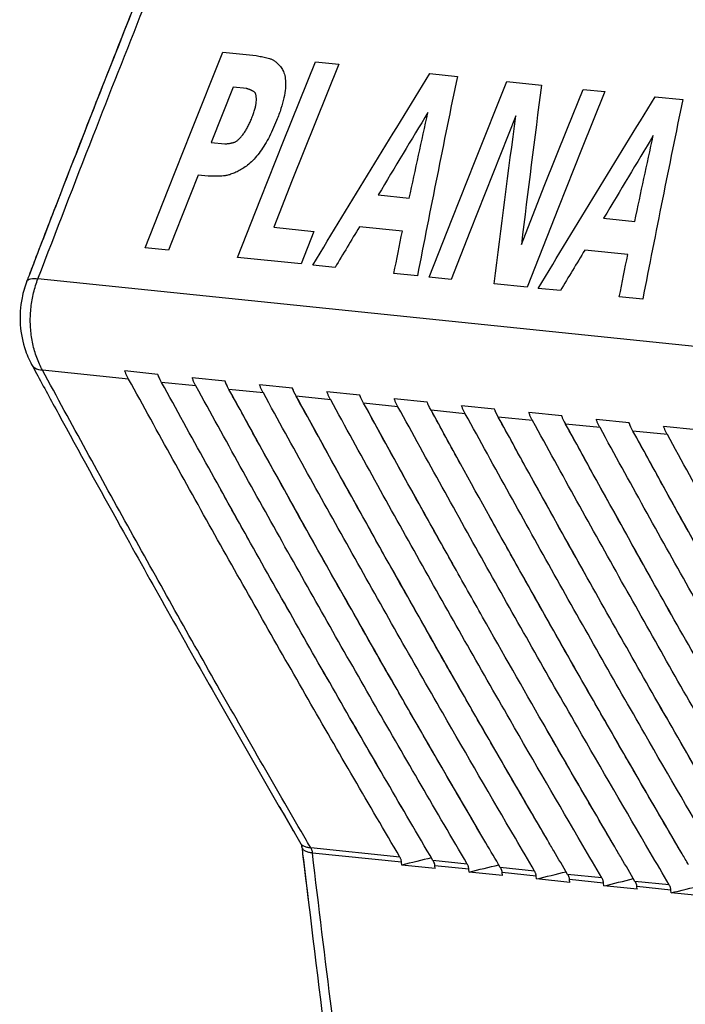
# Model space of a CAD drawing. Extents: x -52.8 to 35.9, y -37.9 to 15.8.
# Drawn here: x -52.8 to -41.9, y -24.4 to -8.3 of the extents above; entities that cross this region are included whole.
import ezdxf

# ---------------------------------------------------------------- set-up
doc = ezdxf.new("R2010")
doc.units = 0
doc.header["$LTSCALE"] = 16.335
doc.layers.get('0').update_dxf_attribs({"linetype": 'CONTINUOUS'})

msp = doc.modelspace()

# ---------------------------------------------------------------- linework, layer by layer
at = {"color": 9, "linetype": 'CONTINUOUS'}
for p, q in [((-49.497, -8.798), (-48.954, -8.854)), ((-47.984, -8.954), (-47.602, -8.994)), ((-46.111, -9.147), (-45.658, -9.194)), ((-44.846, -9.278), (-44.28, -9.336)), ((-49.33, -9.371), (-49.692, -10.277)), ((-49.108, -9.394), (-49.33, -9.371)), ((-43.599, -9.406), (-43.242, -9.443)), ((-42.42, -9.528), (-41.967, -9.575)), ((-49.692, -10.277), (-49.469, -10.3)), ((-49.741, -10.827), (-49.903, -10.81)), ((-46.954, -11.137), (-46.445, -11.19)), ((-43.263, -11.518), (-42.753, -11.57)), ((-48.666, -11.667), (-48.009, -11.735)), ((-48.009, -11.735), (-48.218, -12.267)), ((-46.559, -11.732), (-47.263, -11.659)), ((-50.389, -12.043), (-50.77, -12.004)), ((-42.868, -12.113), (-43.571, -12.04)), ((-48.218, -12.267), (-49.257, -12.16)), ((-47.662, -12.324), (-48.026, -12.287)), ((-46.313, -12.463), (-46.697, -12.424)), ((-12.769, -16.609), (-52.527, -12.511)), ((-45.762, -12.52), (-46.119, -12.483)), ((-44.515, -12.649), (-45.056, -12.593)), ((-43.971, -12.705), (-44.335, -12.667)), ((-42.622, -12.844), (-43.006, -12.804)), ((-51.042, -14.153), (-52.454, -14.008)), ((-49.939, -14.267), (-50.502, -14.209)), ((-48.836, -14.381), (-49.399, -14.323)), ((-47.733, -14.494), (-48.296, -14.436)), ((-46.631, -14.608), (-47.193, -14.55)), ((-45.528, -14.722), (-46.09, -14.664)), ((-44.425, -14.835), (-44.988, -14.777)), ((-43.322, -14.949), (-43.885, -14.891)), ((-42.219, -15.063), (-42.782, -15.005)), ((-46.599, -21.988), (-48.059, -21.838)), ((-46.571, -22.073), (-48.033, -21.922)), ((-45.496, -22.102), (-46.058, -22.044)), ((-45.469, -22.186), (-46.03, -22.129)), ((-44.393, -22.216), (-44.955, -22.158)), ((-44.366, -22.3), (-44.927, -22.242)), ((-43.291, -22.329), (-43.852, -22.271)), ((-43.263, -22.414), (-43.824, -22.356)), ((-42.188, -22.443), (-42.749, -22.385)), ((-42.16, -22.528), (-42.721, -22.47))]:
    msp.add_line(p, q, dxfattribs=at)
at = {"color": 7, "linetype": 'CONTINUOUS'}
for p, q in [((-52.71, -12.548), (-52.71, -12.548)), ((-50.566, -14.077), (-51.106, -14.021)), ((-49.463, -14.191), (-50.003, -14.135)), ((-48.36, -14.304), (-48.9, -14.249)), ((-47.257, -14.418), (-47.797, -14.362)), ((-46.154, -14.532), (-46.694, -14.476)), ((-45.052, -14.645), (-45.592, -14.59)), ((-43.949, -14.759), (-44.489, -14.704)), ((-42.846, -14.873), (-43.386, -14.817)), ((-41.743, -14.987), (-42.283, -14.931)), ((-48.221, -21.771), (-48.221, -21.771)), ((-48.208, -21.81), (-48.208, -21.81)), ((-46.566, -22.119), (-46.571, -22.073)), ((-46.024, -22.175), (-46.566, -22.119)), ((-46.024, -22.175), (-46.03, -22.129)), ((-45.463, -22.232), (-45.469, -22.186)), ((-44.921, -22.288), (-45.463, -22.232)), ((-44.921, -22.288), (-44.927, -22.242)), ((-44.361, -22.346), (-44.366, -22.3)), ((-43.818, -22.402), (-44.361, -22.346)), ((-43.818, -22.402), (-43.824, -22.356)), ((-43.258, -22.46), (-43.263, -22.414)), ((-42.716, -22.516), (-43.258, -22.46)), ((-42.716, -22.516), (-42.721, -22.47)), ((-42.155, -22.573), (-42.16, -22.528)), ((-41.613, -22.629), (-42.155, -22.573))]:
    msp.add_line(p, q, dxfattribs=at)
at = {"color": 9, "linetype": 'CONTINUOUS'}
for points in [[(-50.77, -12.004), (-50.395, -11.05), (-50.018, -10.098), (-49.497, -8.798)], [(-49.257, -12.16), (-48.882, -11.206), (-48.504, -10.254), (-47.984, -8.954)], [(-47.602, -8.994), (-47.983, -9.944), (-48.362, -10.896), (-48.666, -11.667)], [(-46.119, -12.483), (-45.744, -11.53), (-45.367, -10.577), (-44.846, -9.278)], [(-44.61, -11.947), (-44.234, -10.995), (-43.854, -10.043), (-43.599, -9.406)], [(-43.242, -9.443), (-43.623, -10.393), (-44.001, -11.345), (-44.515, -12.649)], [(-44.7, -9.838), (-45.079, -10.789), (-45.456, -11.742), (-45.762, -12.52)], [(-49.903, -10.81), (-50.279, -11.763), (-50.389, -12.043)]]:
    msp.add_lwpolyline(points, dxfattribs=at)
at = {"color": 7, "linetype": 'CONTINUOUS'}
for points, knots in [([(-42.984, 10.44), (-43.07, 10.245), (-43.286, 9.799), (-43.617, 9.073), (-43.995, 8.252), (-44.392, 7.381), (-44.805, 6.466), (-45.234, 5.509), (-45.678, 4.512), (-46.136, 3.473), (-46.608, 2.394), (-47.094, 1.271), (-47.595, 0.104), (-48.111, -1.111), (-48.643, -2.376), (-49.19, -3.693), (-49.752, -5.062), (-50.329, -6.484), (-50.921, -7.959), (-51.525, -9.489), (-52.112, -10.993), (-52.495, -11.988), (-52.674, -12.455)], [0, 0, 0, 0, 0.025681, 0.059748, 0.096216, 0.13479, 0.175214, 0.21738, 0.261285, 0.306927, 0.354304, 0.403451, 0.454487, 0.507544, 0.562727, 0.620066, 0.679578, 0.741282, 0.805195, 0.871337, 0.939724, 1, 1, 1, 1]), ([(-42.984, 10.44), (-43.065, 10.257), (-43.269, 9.835), (-43.583, 9.148), (-43.943, 8.367), (-44.319, 7.54), (-44.711, 6.674), (-45.117, 5.771), (-45.536, 4.833), (-45.967, 3.858), (-46.41, 2.847), (-46.866, 1.799), (-47.335, 0.712), (-47.817, -0.417), (-48.314, -1.592), (-48.825, -2.813), (-49.35, -4.081), (-49.889, -5.398), (-50.442, -6.763), (-51.007, -8.176), (-51.584, -9.638), (-52.104, -10.971), (-52.429, -11.817), (-52.56, -12.158)], [0, 0, 0, 0, 0.024416, 0.057237, 0.092364, 0.129464, 0.16824, 0.208559, 0.250423, 0.293836, 0.338802, 0.38533, 0.433511, 0.483487, 0.535401, 0.589322, 0.645258, 0.703213, 0.763192, 0.8252, 0.889242, 0.955322, 1, 1, 1, 1]), ([(-52.71, -12.548), (-52.744, -12.637), (-52.811, -12.872), (-52.836, -13.262), (-52.769, -13.598), (-52.698, -13.777), (-52.678, -13.82)], [0, 0, 0, 0, 0.219281, 0.557794, 0.890923, 1, 1, 1, 1]), ([(-51.042, -14.153), (-51.049, -14.139), (-51.065, -14.11), (-51.086, -14.066), (-51.099, -14.037), (-51.106, -14.021)], [0, 0, 0, 0, 0.330868, 0.664219, 1, 1, 1, 1]), ([(-46.599, -21.988), (-47.105, -21.128), (-48.109, -19.399), (-49.59, -16.787), (-50.561, -15.034), (-51.042, -14.153)], [0, 0, 0, 0, 0.332499, 0.665834, 1, 1, 1, 1]), ([(-50.502, -14.209), (-50.509, -14.195), (-50.524, -14.166), (-50.546, -14.122), (-50.559, -14.092), (-50.566, -14.077)], [0, 0, 0, 0, 0.330721, 0.664078, 1, 1, 1, 1]), ([(-50.538, -14.137), (-50.541, -14.132), (-50.545, -14.122), (-50.55, -14.112), (-50.552, -14.107)], [0, 0, 0, 0, 0.499364, 1, 1, 1, 1]), ([(-50.502, -14.209), (-50.509, -14.195), (-50.522, -14.171), (-50.534, -14.147), (-50.538, -14.137)], [0, 0, 0, 0, 0.598405, 1, 1, 1, 1]), ([(-49.939, -14.267), (-49.947, -14.253), (-49.962, -14.224), (-49.983, -14.18), (-49.996, -14.15), (-50.003, -14.135)], [0, 0, 0, 0, 0.330868, 0.664219, 1, 1, 1, 1]), ([(-49.421, -14.28), (-49.429, -14.265), (-49.443, -14.236), (-49.456, -14.206), (-49.463, -14.191)], [0, 0, 0, 0, 0.498084, 1, 1, 1, 1]), ([(-45.496, -22.102), (-46.002, -21.241), (-47.006, -19.513), (-48.487, -16.901), (-49.458, -15.147), (-49.939, -14.267)], [0, 0, 0, 0, 0.332499, 0.665834, 1, 1, 1, 1]), ([(-49.436, -14.251), (-49.438, -14.246), (-49.443, -14.236), (-49.447, -14.226), (-49.449, -14.221)], [0, 0, 0, 0, 0.499364, 1, 1, 1, 1]), ([(-49.399, -14.323), (-49.406, -14.309), (-49.417, -14.289), (-49.426, -14.27), (-49.429, -14.265)], [0, 0, 0, 0, 0.749, 1, 1, 1, 1]), ([(-48.836, -14.381), (-48.844, -14.367), (-48.859, -14.338), (-48.88, -14.294), (-48.894, -14.264), (-48.9, -14.249)], [0, 0, 0, 0, 0.330868, 0.664219, 1, 1, 1, 1]), ([(-48.311, -14.408), (-48.314, -14.403), (-48.323, -14.384), (-48.34, -14.349), (-48.353, -14.32), (-48.36, -14.304)], [0, 0, 0, 0, 0.141745, 0.569228, 1, 1, 1, 1]), ([(-48.296, -14.436), (-48.304, -14.422), (-48.319, -14.393), (-48.333, -14.364), (-48.34, -14.349)], [0, 0, 0, 0, 0.498015, 1, 1, 1, 1]), ([(-44.708, -21.68), (-45.107, -20.997), (-46.006, -19.446), (-47.385, -17.015), (-48.355, -15.261), (-48.836, -14.381)], [0, 0, 0, 0, 0.283055, 0.641081, 1, 1, 1, 1]), ([(-45.853, -18.814), (-46.184, -18.234), (-47.005, -16.779), (-47.815, -15.317), (-48.296, -14.436)], [0, 0, 0, 0, 0.399503, 1, 1, 1, 1]), ([(-47.733, -14.494), (-47.741, -14.48), (-47.756, -14.451), (-47.777, -14.407), (-47.791, -14.378), (-47.797, -14.362)], [0, 0, 0, 0, 0.330868, 0.664219, 1, 1, 1, 1]), ([(-43.603, -21.797), (-44.003, -21.113), (-44.902, -19.561), (-46.282, -17.128), (-47.252, -15.375), (-47.733, -14.494)], [0, 0, 0, 0, 0.283425, 0.641266, 1, 1, 1, 1]), ([(-47.193, -14.55), (-47.201, -14.536), (-47.216, -14.507), (-47.237, -14.463), (-47.251, -14.433), (-47.257, -14.418)], [0, 0, 0, 0, 0.330721, 0.664078, 1, 1, 1, 1]), ([(-46.631, -14.608), (-46.638, -14.594), (-46.653, -14.565), (-46.675, -14.521), (-46.688, -14.491), (-46.694, -14.476)], [0, 0, 0, 0, 0.330868, 0.664219, 1, 1, 1, 1]), ([(-45.244, -18.057), (-45.409, -17.766), (-46.064, -16.601), (-46.712, -15.43), (-47.193, -14.55)], [0, 0, 0, 0, 0.249689, 1, 1, 1, 1]), ([(-42.5, -21.911), (-42.9, -21.227), (-43.799, -19.675), (-45.179, -17.242), (-46.149, -15.488), (-46.631, -14.608)], [0, 0, 0, 0, 0.283425, 0.641266, 1, 1, 1, 1]), ([(-46.098, -14.65), (-46.103, -14.64), (-46.116, -14.616), (-46.13, -14.587), (-46.139, -14.567), (-46.141, -14.562)], [0, 0, 0, 0, 0.331582, 0.832251, 1, 1, 1, 1]), ([(-46.106, -14.635), (-46.108, -14.63), (-46.115, -14.616), (-46.123, -14.601), (-46.127, -14.592)], [0, 0, 0, 0, 0.332451, 1, 1, 1, 1]), ([(-45.528, -14.722), (-45.536, -14.708), (-45.551, -14.679), (-45.572, -14.635), (-45.585, -14.605), (-45.592, -14.59)], [0, 0, 0, 0, 0.330868, 0.664219, 1, 1, 1, 1]), ([(-44.988, -14.777), (-44.995, -14.763), (-45.01, -14.734), (-45.032, -14.69), (-45.045, -14.661), (-45.052, -14.645)], [0, 0, 0, 0, 0.330721, 0.664078, 1, 1, 1, 1]), ([(-52.192, -14.724), (-51.855, -15.342), (-51.008, -16.881), (-49.687, -19.232), (-48.693, -20.959), (-48.221, -21.771)], [0, 0, 0, 0, 0.261012, 0.651635, 1, 1, 1, 1]), ([(-41.397, -22.025), (-41.797, -21.34), (-42.697, -19.789), (-44.076, -17.356), (-45.047, -15.602), (-45.528, -14.722)], [0, 0, 0, 0, 0.283425, 0.641266, 1, 1, 1, 1]), ([(-40.876, -22.047), (-41.269, -21.374), (-42.162, -19.833), (-43.536, -17.411), (-44.506, -15.658), (-44.988, -14.777)], [0, 0, 0, 0, 0.280087, 0.639595, 1, 1, 1, 1]), ([(-44.425, -14.835), (-44.433, -14.821), (-44.448, -14.793), (-44.469, -14.748), (-44.482, -14.719), (-44.489, -14.704)], [0, 0, 0, 0, 0.330868, 0.664219, 1, 1, 1, 1]), ([(-40.294, -22.138), (-40.695, -21.454), (-41.594, -19.902), (-42.973, -17.469), (-43.944, -15.716), (-44.425, -14.835)], [0, 0, 0, 0, 0.283425, 0.641266, 1, 1, 1, 1]), ([(-43.907, -14.848), (-43.915, -14.834), (-43.929, -14.804), (-43.942, -14.774), (-43.949, -14.759)], [0, 0, 0, 0, 0.498084, 1, 1, 1, 1]), ([(-43.885, -14.891), (-43.892, -14.877), (-43.908, -14.848), (-43.922, -14.819), (-43.929, -14.804)], [0, 0, 0, 0, 0.498015, 1, 1, 1, 1]), ([(-43.322, -14.949), (-43.33, -14.935), (-43.345, -14.906), (-43.366, -14.862), (-43.38, -14.832), (-43.386, -14.817)], [0, 0, 0, 0, 0.330868, 0.664219, 1, 1, 1, 1]), ([(-39.773, -22.16), (-40.167, -21.487), (-41.059, -19.947), (-42.433, -17.525), (-43.403, -15.772), (-43.885, -14.891)], [0, 0, 0, 0, 0.280087, 0.639595, 1, 1, 1, 1]), ([(-39.191, -22.252), (-39.592, -21.568), (-40.491, -20.016), (-41.871, -17.583), (-42.841, -15.829), (-43.322, -14.949)], [0, 0, 0, 0, 0.283425, 0.641266, 1, 1, 1, 1]), ([(-42.819, -14.933), (-42.821, -14.928), (-42.831, -14.908), (-42.839, -14.888), (-42.846, -14.873)], [0, 0, 0, 0, 0.24905, 1, 1, 1, 1]), ([(-42.782, -15.005), (-42.79, -14.991), (-42.805, -14.962), (-42.821, -14.928), (-42.83, -14.908), (-42.833, -14.903)], [0, 0, 0, 0, 0.426313, 0.856025, 1, 1, 1, 1]), ([(-42.219, -15.063), (-42.227, -15.049), (-42.242, -15.02), (-42.263, -14.976), (-42.277, -14.946), (-42.283, -14.931)], [0, 0, 0, 0, 0.330868, 0.664219, 1, 1, 1, 1]), ([(-38.089, -22.366), (-38.489, -21.681), (-39.388, -20.13), (-40.768, -17.697), (-41.738, -15.943), (-42.219, -15.063)], [0, 0, 0, 0, 0.283425, 0.641266, 1, 1, 1, 1]), ([(-46.46, -19.568), (-46.958, -18.7), (-47.782, -17.248), (-48.593, -15.789), (-48.915, -15.203)], [0, 0, 0, 0, 0.599502, 1, 1, 1, 1]), ([(-43.151, -19.909), (-43.65, -19.041), (-44.473, -17.589), (-45.284, -16.13), (-45.607, -15.544)], [0, 0, 0, 0, 0.599502, 1, 1, 1, 1]), ([(-40.946, -20.137), (-41.444, -19.269), (-42.268, -17.816), (-43.079, -16.357), (-43.401, -15.771)], [0, 0, 0, 0, 0.599502, 1, 1, 1, 1]), ([(-47.563, -19.454), (-48.061, -18.586), (-48.72, -17.425), (-49.37, -16.259), (-49.532, -15.967)], [0, 0, 0, 0, 0.749688, 1, 1, 1, 1]), ([(-40.339, -19.382), (-40.67, -18.802), (-41.327, -17.639), (-41.976, -16.471), (-42.299, -15.885)], [0, 0, 0, 0, 0.499585, 1, 1, 1, 1]), ([(-44.184, -21.706), (-44.578, -21.033), (-45.471, -19.492), (-46.514, -17.652), (-47.164, -16.487), (-47.327, -16.195)], [0, 0, 0, 0, 0.368714, 0.841982, 1, 1, 1, 1]), ([(-43.648, -19.041), (-43.978, -18.461), (-44.471, -17.589), (-44.959, -16.714), (-45.121, -16.422)], [0, 0, 0, 0, 0.66639, 1, 1, 1, 1]), ([(-46.058, -22.044), (-46.564, -21.184), (-47.568, -19.455), (-48.555, -17.716), (-49.044, -16.843)], [0, 0, 0, 0, 0.499373, 1, 1, 1, 1]), ([(-43.081, -21.819), (-43.475, -21.146), (-44.2, -19.895), (-44.916, -18.637), (-45.244, -18.057)], [0, 0, 0, 0, 0.538981, 1, 1, 1, 1]), ([(-43.755, -20.661), (-43.922, -20.373), (-44.421, -19.506), (-44.916, -18.637), (-45.244, -18.057)], [0, 0, 0, 0, 0.333055, 1, 1, 1, 1]), ([(-45.192, -21.753), (-45.618, -21.027), (-46.208, -20.01), (-46.791, -18.99), (-46.956, -18.7)], [0, 0, 0, 0, 0.716397, 1, 1, 1, 1]), ([(-41.978, -21.933), (-42.372, -21.26), (-42.93, -20.297), (-43.483, -19.331), (-43.648, -19.041)], [0, 0, 0, 0, 0.700527, 1, 1, 1, 1]), ([(-48.192, -21.941), (-48.064, -22.999), (-47.785, -25.267), (-47.389, -28.339), (-47.12, -30.353), (-47.01, -31.157)], [0, 0, 0, 0, 0.344006, 0.737711, 1, 1, 1, 1]), ([(-46.571, -22.073), (-46.572, -22.066), (-46.574, -22.054), (-46.578, -22.037), (-46.584, -22.02), (-46.59, -22.004), (-46.596, -21.994), (-46.599, -21.988)], [0, 0, 0, 0, 0.21813, 0.419862, 0.600045, 0.795536, 1, 1, 1, 1]), ([(-46.058, -22.044), (-46.055, -22.049), (-46.049, -22.06), (-46.044, -22.073), (-46.041, -22.08), (-46.041, -22.082)], [0, 0, 0, 0, 0.443806, 0.868594, 1, 1, 1, 1]), ([(-46.045, -22.071), (-46.044, -22.073), (-46.042, -22.078), (-46.04, -22.083), (-46.039, -22.087)], [0, 0, 0, 0, 0.348412, 1, 1, 1, 1]), ([(-46.041, -22.082), (-46.04, -22.085), (-46.037, -22.094), (-46.033, -22.11), (-46.031, -22.122), (-46.03, -22.129)], [0, 0, 0, 0, 0.221872, 0.595755, 1, 1, 1, 1]), ([(-46.039, -22.087), (-46.038, -22.088), (-46.036, -22.096), (-46.034, -22.105), (-46.032, -22.113), (-46.032, -22.116)], [0, 0, 0, 0, 0.18295, 0.787554, 1, 1, 1, 1]), ([(-45.469, -22.186), (-45.469, -22.18), (-45.471, -22.168), (-45.476, -22.15), (-45.481, -22.134), (-45.487, -22.118), (-45.493, -22.107), (-45.496, -22.102)], [0, 0, 0, 0, 0.21813, 0.419862, 0.600045, 0.795536, 1, 1, 1, 1]), ([(-44.955, -22.158), (-44.952, -22.163), (-44.946, -22.174), (-44.94, -22.19), (-44.936, -22.2), (-44.935, -22.205)], [0, 0, 0, 0, 0.352127, 0.689165, 1, 1, 1, 1]), ([(-44.942, -22.185), (-44.941, -22.187), (-44.94, -22.19), (-44.938, -22.194), (-44.938, -22.195)], [0, 0, 0, 0, 0.513129, 1, 1, 1, 1]), ([(-44.938, -22.195), (-44.937, -22.199), (-44.935, -22.204), (-44.934, -22.209), (-44.933, -22.211)], [0, 0, 0, 0, 0.648012, 1, 1, 1, 1]), ([(-44.935, -22.205), (-44.933, -22.211), (-44.93, -22.223), (-44.928, -22.236), (-44.927, -22.242)], [0, 0, 0, 0, 0.48049, 1, 1, 1, 1]), ([(-44.366, -22.3), (-44.367, -22.294), (-44.369, -22.281), (-44.373, -22.264), (-44.378, -22.248), (-44.385, -22.232), (-44.39, -22.221), (-44.393, -22.216)], [0, 0, 0, 0, 0.21813, 0.419862, 0.600045, 0.795536, 1, 1, 1, 1]), ([(-43.852, -22.271), (-43.849, -22.277), (-43.844, -22.287), (-43.839, -22.298), (-43.837, -22.304)], [0, 0, 0, 0, 0.510948, 1, 1, 1, 1]), ([(-43.846, -22.282), (-43.845, -22.284), (-43.842, -22.291), (-43.837, -22.303), (-43.831, -22.32), (-43.827, -22.337), (-43.825, -22.35), (-43.824, -22.356)], [0, 0, 0, 0, 0.077802, 0.304286, 0.513162, 0.747083, 1, 1, 1, 1]), ([(-43.837, -22.304), (-43.835, -22.309), (-43.831, -22.32), (-43.827, -22.337), (-43.825, -22.35), (-43.824, -22.356)], [0, 0, 0, 0, 0.300233, 0.636465, 1, 1, 1, 1]), ([(-43.263, -22.414), (-43.264, -22.407), (-43.266, -22.395), (-43.27, -22.378), (-43.275, -22.361), (-43.282, -22.345), (-43.287, -22.335), (-43.291, -22.329)], [0, 0, 0, 0, 0.21813, 0.419862, 0.600045, 0.795536, 1, 1, 1, 1]), ([(-42.744, -22.396), (-42.743, -22.398), (-42.74, -22.403), (-42.738, -22.408), (-42.736, -22.412)], [0, 0, 0, 0, 0.337614, 1, 1, 1, 1]), ([(-42.736, -22.412), (-42.735, -22.414), (-42.734, -22.419), (-42.732, -22.424), (-42.731, -22.428)], [0, 0, 0, 0, 0.348412, 1, 1, 1, 1]), ([(-42.734, -22.417), (-42.732, -22.423), (-42.729, -22.433), (-42.724, -22.451), (-42.722, -22.463), (-42.721, -22.47)], [0, 0, 0, 0, 0.300233, 0.636465, 1, 1, 1, 1]), ([(-42.731, -22.428), (-42.73, -22.429), (-42.729, -22.433), (-42.728, -22.437), (-42.727, -22.438)], [0, 0, 0, 0, 0.484203, 1, 1, 1, 1]), ([(-42.727, -22.438), (-42.726, -22.442), (-42.724, -22.453), (-42.722, -22.463), (-42.721, -22.47)], [0, 0, 0, 0, 0.385282, 1, 1, 1, 1]), ([(-42.16, -22.528), (-42.161, -22.521), (-42.163, -22.509), (-42.167, -22.491), (-42.172, -22.475), (-42.179, -22.459), (-42.185, -22.448), (-42.188, -22.443)], [0, 0, 0, 0, 0.21813, 0.419862, 0.600045, 0.795536, 1, 1, 1, 1])]:
    msp.add_open_spline(points, degree=3, knots=knots, dxfattribs=at)
at = {"color": 9, "linetype": 'CONTINUOUS'}
for points, knots in [([(-52.527, -12.511), (-52.228, -11.729), (-51.657, -10.249), (-50.829, -8.149), (-50.076, -6.268), (-49.388, -4.578), (-48.759, -3.054), (-48.182, -1.675), (-47.654, -0.425), (-47.169, 0.711), (-46.723, 1.746), (-46.313, 2.69), (-45.935, 3.553), (-45.587, 4.343), (-45.265, 5.068), (-44.969, 5.732), (-44.695, 6.343), (-44.442, 6.904), (-44.208, 7.42), (-43.993, 7.894), (-43.794, 8.329), (-43.611, 8.728), (-43.443, 9.094), (-43.289, 9.427), (-43.149, 9.731), (-43.022, 10.006), (-42.941, 10.18), (-42.902, 10.263)], [0, 0, 0, 0, 0.101591, 0.19238, 0.273896, 0.347349, 0.413745, 0.473924, 0.528632, 0.578407, 0.623815, 0.665315, 0.7033, 0.73812, 0.770073, 0.799421, 0.826408, 0.851242, 0.874092, 0.8951, 0.914402, 0.932128, 0.94838, 0.963223, 0.976715, 0.988933, 1, 1, 1, 1]), ([(-48.954, -8.854, -5.748), (-48.937, -8.857, -5.726), (-48.906, -8.863, -5.684), (-48.867, -8.87, -5.631), (-48.822, -8.879, -5.57), (-48.779, -8.889, -5.512), (-48.744, -8.898, -5.462), (-48.716, -8.907, -5.421), (-48.694, -8.916, -5.39), (-48.672, -8.926, -5.355), (-48.651, -8.94, -5.32), (-48.631, -8.956, -5.283), (-48.609, -8.976, -5.243), (-48.588, -8.997, -5.202), (-48.566, -9.021, -5.158), (-48.544, -9.047, -5.113), (-48.524, -9.078, -5.067), (-48.506, -9.114, -5.019), (-48.486, -9.169, -4.954), (-48.47, -9.256, -4.873), (-48.472, -9.386, -4.781), (-48.495, -9.542, -4.699), (-48.544, -9.718, -4.631), (-48.591, -9.848, -4.595), (-48.618, -9.916, -4.579)], [0, 0, 0, 0, 0.0625, 0.125, 0.1875, 0.25, 0.3125, 0.34375, 0.375, 0.40625, 0.4375, 0.46875, 0.5, 0.53125, 0.5625, 0.59375, 0.625, 0.65625, 0.6875, 0.75, 0.8125, 0.875, 0.9375, 1, 1, 1, 1]), ([(-49.024, -9.874, -5.101), (-49.014, -9.849, -5.107), (-48.995, -9.8, -5.12), (-48.974, -9.732, -5.142), (-48.959, -9.669, -5.168), (-48.95, -9.612, -5.2), (-48.949, -9.569, -5.229), (-48.951, -9.538, -5.254), (-48.954, -9.516, -5.273), (-48.958, -9.495, -5.292), (-48.963, -9.478, -5.311), (-48.971, -9.463, -5.331), (-48.981, -9.452, -5.352), (-48.993, -9.443, -5.372), (-49.006, -9.435, -5.393), (-49.018, -9.429, -5.413), (-49.03, -9.423, -5.432), (-49.043, -9.418, -5.451), (-49.055, -9.413, -5.47), (-49.065, -9.409, -5.484), (-49.074, -9.406, -5.497), (-49.084, -9.402, -5.513), (-49.092, -9.399, -5.524), (-49.101, -9.396, -5.536), (-49.105, -9.395, -5.542), (-49.108, -9.394, -5.546)], [0, 0, 0, 0, 0.076923, 0.153846, 0.230769, 0.307692, 0.384615, 0.423077, 0.461538, 0.5, 0.538462, 0.576923, 0.615385, 0.653846, 0.692308, 0.730769, 0.769231, 0.807692, 0.846154, 0.884615, 0.923077, 0.942308, 0.961538, 0.980769, 1, 1, 1, 1]), ([(-48.618, -9.916, -4.579), (-48.64, -9.97, -4.567), (-48.684, -10.073, -4.547), (-48.753, -10.213, -4.531), (-48.828, -10.341, -4.531), (-48.906, -10.454, -4.546), (-48.988, -10.552, -4.575), (-49.073, -10.634, -4.62), (-49.154, -10.695, -4.675), (-49.218, -10.732, -4.726), (-49.267, -10.756, -4.769), (-49.302, -10.772, -4.801), (-49.338, -10.786, -4.834), (-49.372, -10.799, -4.865), (-49.403, -10.81, -4.896), (-49.434, -10.818, -4.928), (-49.463, -10.823, -4.959), (-49.5, -10.827, -5.001), (-49.544, -10.829, -5.053), (-49.593, -10.83, -5.113), (-49.644, -10.829, -5.174), (-49.687, -10.828, -5.227), (-49.722, -10.827, -5.271), (-49.741, -10.827, -5.294)], [0, 0, 0, 0, 0.058824, 0.117647, 0.176471, 0.235294, 0.294118, 0.352941, 0.411765, 0.470588, 0.5, 0.529412, 0.558824, 0.588235, 0.617647, 0.647059, 0.676471, 0.705882, 0.764706, 0.823529, 0.882353, 0.941176, 1, 1, 1, 1]), ([(-49.469, -10.3, -5.338), (-49.466, -10.3, -5.334), (-49.461, -10.299, -5.328), (-49.451, -10.298, -5.317), (-49.441, -10.297, -5.306), (-49.429, -10.296, -5.291), (-49.417, -10.295, -5.278), (-49.405, -10.293, -5.265), (-49.389, -10.291, -5.246), (-49.372, -10.288, -5.228), (-49.356, -10.285, -5.211), (-49.339, -10.281, -5.193), (-49.321, -10.276, -5.175), (-49.303, -10.27, -5.158), (-49.285, -10.26, -5.143), (-49.267, -10.248, -5.13), (-49.249, -10.232, -5.119), (-49.229, -10.214, -5.108), (-49.21, -10.194, -5.099), (-49.185, -10.165, -5.089), (-49.154, -10.125, -5.079), (-49.118, -10.072, -5.075), (-49.085, -10.012, -5.077), (-49.054, -9.947, -5.086), (-49.034, -9.899, -5.096), (-49.024, -9.874, -5.101)], [0, 0, 0, 0, 0.019231, 0.038462, 0.057692, 0.076923, 0.115385, 0.153846, 0.192308, 0.230769, 0.269231, 0.307692, 0.346154, 0.384615, 0.423077, 0.461538, 0.5, 0.538462, 0.576923, 0.615385, 0.692308, 0.769231, 0.846154, 0.923077, 1, 1, 1, 1]), ([(-52.71, -12.548), (-52.709, -12.548), (-52.702, -12.529), (-52.627, -12.501), (-52.569, -12.507), (-52.527, -12.511)], [0, 0, 0, 0, 0.014167, 0.358469, 1, 1, 1, 1]), ([(-52.454, -14.008), (-52.472, -13.975), (-52.505, -13.907), (-52.549, -13.801), (-52.584, -13.691), (-52.613, -13.577), (-52.634, -13.46), (-52.648, -13.341), (-52.654, -13.221), (-52.652, -13.099), (-52.642, -12.978), (-52.625, -12.858), (-52.6, -12.739), (-52.568, -12.623), (-52.542, -12.548), (-52.527, -12.511)], [0, 0, 0, 0, 0.072627, 0.146587, 0.221706, 0.297801, 0.374698, 0.452251, 0.530388, 0.608972, 0.687755, 0.766453, 0.844857, 0.922785, 1, 1, 1, 1]), ([(-52.631, -13.913), (-52.619, -13.935), (-52.568, -13.988), (-52.498, -14.003), (-52.454, -14.008)], [0, 0, 0, 0, 0.359917, 1, 1, 1, 1]), ([(-48.129, -21.717), (-48.606, -20.897), (-49.576, -19.21), (-51.018, -16.64), (-51.978, -14.888), (-52.454, -14.008)], [0, 0, 0, 0, 0.321944, 0.660511, 1, 1, 1, 1]), ([(-48.059, -21.838), (-48.08, -21.836), (-48.118, -21.83), (-48.17, -21.813), (-48.205, -21.793), (-48.218, -21.776), (-48.221, -21.771)], [0, 0, 0, 0, 0.346072, 0.650937, 0.909807, 1, 1, 1, 1]), ([(-48.033, -21.922), (-48.053, -21.92), (-48.092, -21.913), (-48.146, -21.894), (-48.189, -21.863), (-48.205, -21.829), (-48.207, -21.812), (-48.208, -21.81)], [0, 0, 0, 0, 0.280154, 0.533268, 0.761127, 0.981747, 1, 1, 1, 1]), ([(-48.059, -21.838), (-48.054, -21.846), (-48.046, -21.864), (-48.037, -21.892), (-48.034, -21.912), (-48.033, -21.922)], [0, 0, 0, 0, 0.323075, 0.657077, 1, 1, 1, 1]), ([(-46.709, -32.186), (-46.942, -30.493), (-47.398, -27.073), (-47.825, -23.65), (-48.033, -21.922)], [0, 0, 0, 0, 0.495479, 1, 1, 1, 1])]:
    msp.add_open_spline(points, degree=3, knots=knots, dxfattribs=at)
for points in [[(-48.026, -12.287, -2.186), (-47.392, -11.238, -2.15), (-46.753, -10.191, -2.119), (-46.111, -9.147, -2.093)], [(-45.658, -9.194, -1.51), (-45.882, -10.281, -0.998), (-46.101, -11.371, -0.489), (-46.313, -12.463, 0.017)], [(-44.28, -9.336, 0.262), (-44.394, -10.205, 0.75), (-44.504, -11.075, 1.236), (-44.61, -11.947, 1.721)], [(-44.335, -12.667, 2.561), (-43.701, -11.618, 2.597), (-43.062, -10.572, 2.628), (-42.42, -9.528, 2.654)], [(-41.967, -9.575, 3.236), (-42.191, -10.661, 3.748), (-42.409, -11.751, 4.257), (-42.622, -12.844, 4.763)], [(-46.141, -9.783, -1.672), (-46.413, -10.234, -1.678), (-46.684, -10.685, -1.685), (-46.954, -11.137, -1.694)], [(-46.445, -11.19, -1.039), (-46.344, -10.72, -1.249), (-46.243, -10.251, -1.46), (-46.141, -9.783, -1.672)], [(-45.056, -12.593, 1.634), (-44.941, -11.673, 1.129), (-44.823, -10.754, 0.622), (-44.7, -9.838, 0.114)], [(-42.45, -10.164, 3.075), (-42.721, -10.615, 3.069), (-42.992, -11.066, 3.061), (-43.263, -11.518, 3.053)], [(-42.753, -11.57, 3.708), (-42.653, -11.101, 3.497), (-42.552, -10.632, 3.286), (-42.45, -10.164, 3.075)], [(-47.263, -11.659, -1.699), (-47.396, -11.881, -1.705), (-47.529, -12.103, -1.711), (-47.662, -12.324, -1.717)], [(-46.697, -12.424, -0.477), (-46.651, -12.193, -0.583), (-46.605, -11.962, -0.689), (-46.559, -11.732, -0.794)], [(-43.571, -12.04, 3.047), (-43.705, -12.261, 3.041), (-43.838, -12.483, 3.035), (-43.971, -12.705, 3.029)], [(-43.006, -12.804, 4.27), (-42.96, -12.574, 4.164), (-42.914, -12.343, 4.058), (-42.868, -12.113, 3.952)], [(-48.059, -21.838), (-48.082, -21.798), (-48.106, -21.758), (-48.129, -21.717)]]:
    msp.add_open_spline(points, degree=3, dxfattribs=at)
at = {"color": 7, "linetype": 'CONTINUOUS'}
for points in [[(-52.56, -12.158), (-52.598, -12.257), (-52.636, -12.356), (-52.674, -12.455)], [(-52.71, -12.548), (-52.726, -12.592), (-52.741, -12.636), (-52.754, -12.68)], [(-52.674, -12.455), (-52.686, -12.486), (-52.698, -12.517), (-52.71, -12.548)], [(-52.674, -12.455), (-52.686, -12.486), (-52.698, -12.517), (-52.71, -12.548)], [(-52.678, -13.82), (-52.664, -13.852), (-52.648, -13.883), (-52.632, -13.913)], [(-52.678, -13.82), (-52.664, -13.852), (-52.648, -13.883), (-52.632, -13.913)], [(-52.632, -13.913), (-52.605, -13.963), (-52.578, -14.012), (-52.552, -14.061)], [(-52.552, -14.061), (-52.432, -14.282), (-52.312, -14.503), (-52.192, -14.724)], [(-50.552, -14.107), (-50.557, -14.097), (-50.561, -14.087), (-50.566, -14.077)], [(-49.449, -14.221), (-49.454, -14.211), (-49.458, -14.201), (-49.463, -14.191)], [(-49.044, -16.843), (-49.534, -15.967), (-50.02, -15.089), (-50.502, -14.209)], [(-49.429, -14.265), (-49.431, -14.26), (-49.433, -14.255), (-49.436, -14.251)], [(-48.915, -15.203), (-49.077, -14.91), (-49.238, -14.616), (-49.399, -14.323)], [(-47.941, -16.956), (-48.432, -16.081), (-48.917, -15.203), (-49.399, -14.323)], [(-48.353, -14.32), (-48.356, -14.315), (-48.358, -14.309), (-48.36, -14.304)], [(-48.34, -14.349), (-48.344, -14.34), (-48.349, -14.33), (-48.353, -14.32)], [(-48.296, -14.436), (-48.301, -14.427), (-48.306, -14.417), (-48.311, -14.408)], [(-47.327, -16.195), (-47.652, -15.61), (-47.975, -15.024), (-48.296, -14.436)], [(-47.244, -14.448), (-47.248, -14.438), (-47.253, -14.428), (-47.257, -14.418)], [(-47.237, -14.463), (-47.239, -14.458), (-47.242, -14.453), (-47.244, -14.448)], [(-47.216, -14.507), (-47.223, -14.493), (-47.23, -14.478), (-47.237, -14.463)], [(-47.193, -14.55), (-47.201, -14.536), (-47.208, -14.522), (-47.216, -14.507)], [(-46.224, -16.308), (-46.549, -15.723), (-46.872, -15.137), (-47.193, -14.55)], [(-46.134, -14.577), (-46.141, -14.562), (-46.148, -14.547), (-46.154, -14.532)], [(-46.127, -14.592), (-46.13, -14.587), (-46.132, -14.582), (-46.134, -14.577)], [(-46.09, -14.664), (-46.095, -14.654), (-46.101, -14.645), (-46.106, -14.635)], [(-46.09, -14.664), (-46.093, -14.659), (-46.095, -14.654), (-46.098, -14.65)], [(-45.607, -15.544), (-45.769, -15.251), (-45.93, -14.957), (-46.09, -14.664)], [(-45.121, -16.422), (-45.446, -15.837), (-45.769, -15.251), (-46.09, -14.664)], [(-45.031, -14.69), (-45.038, -14.676), (-45.045, -14.661), (-45.052, -14.645)], [(-45.024, -14.705), (-45.027, -14.7), (-45.029, -14.695), (-45.031, -14.69)], [(-45.01, -14.734), (-45.015, -14.725), (-45.02, -14.715), (-45.024, -14.705)], [(-45.003, -14.749), (-45.005, -14.744), (-45.008, -14.739), (-45.01, -14.734)], [(-44.988, -14.777), (-44.993, -14.768), (-44.998, -14.758), (-45.003, -14.749)], [(-44.504, -15.658), (-44.666, -15.365), (-44.827, -15.071), (-44.988, -14.777)], [(-43.929, -14.804), (-43.936, -14.789), (-43.942, -14.774), (-43.949, -14.759)], [(-43.892, -14.877), (-43.897, -14.867), (-43.902, -14.858), (-43.907, -14.848)], [(-43.885, -14.891), (-43.887, -14.886), (-43.89, -14.882), (-43.892, -14.877)], [(-43.401, -15.771), (-43.563, -15.478), (-43.724, -15.185), (-43.885, -14.891)], [(-42.839, -14.888), (-42.842, -14.883), (-42.844, -14.878), (-42.846, -14.873)], [(-42.833, -14.903), (-42.835, -14.898), (-42.837, -14.893), (-42.839, -14.888)], [(-42.299, -15.885), (-42.46, -15.592), (-42.621, -15.299), (-42.782, -15.005)], [(-41.324, -17.638), (-41.815, -16.763), (-42.301, -15.885), (-42.782, -15.005)], [(-43.53, -17.411), (-43.857, -16.828), (-44.182, -16.243), (-44.504, -15.658)], [(-45.735, -17.184), (-45.899, -16.892), (-46.062, -16.6), (-46.224, -16.308)], [(-46.956, -18.7), (-47.286, -18.12), (-47.615, -17.539), (-47.941, -16.956)], [(-42.049, -20.023), (-42.547, -19.155), (-43.041, -18.284), (-43.53, -17.411)], [(-45.357, -19.682), (-45.523, -19.393), (-45.688, -19.103), (-45.853, -18.814)], [(-46.058, -22.044), (-46.564, -21.184), (-47.066, -20.32), (-47.563, -19.454)], [(-45.961, -20.434), (-46.128, -20.146), (-46.294, -19.857), (-46.46, -19.568)], [(-44.858, -20.547), (-45.025, -20.259), (-45.191, -19.971), (-45.357, -19.682)], [(-42.652, -20.775), (-42.819, -20.487), (-42.986, -20.198), (-43.151, -19.909)], [(-41.048, -21.752), (-41.384, -21.177), (-41.717, -20.6), (-42.049, -20.023)], [(-45.192, -21.753), (-45.45, -21.314), (-45.706, -20.874), (-45.961, -20.434)], [(-44.356, -21.411), (-44.524, -21.123), (-44.691, -20.836), (-44.858, -20.547)], [(-43.081, -21.819), (-43.307, -21.434), (-43.531, -21.048), (-43.755, -20.661)], [(-41.978, -21.933), (-42.204, -21.548), (-42.429, -21.161), (-42.652, -20.775)], [(-48.58, -21.151), (-48.461, -21.358), (-48.341, -21.564), (-48.221, -21.771)], [(-44.184, -21.706), (-44.242, -21.607), (-44.299, -21.509), (-44.356, -21.411)], [(-48.221, -21.771), (-48.219, -21.774), (-48.217, -21.777), (-48.216, -21.78)], [(-48.221, -21.771), (-48.219, -21.774), (-48.217, -21.777), (-48.216, -21.78)], [(-48.216, -21.78), (-48.215, -21.783), (-48.214, -21.786), (-48.213, -21.788)], [(-48.216, -21.78), (-48.215, -21.783), (-48.214, -21.786), (-48.213, -21.788)], [(-44.955, -22.158), (-45.034, -22.023), (-45.113, -21.888), (-45.192, -21.753)], [(-44.393, -22.216), (-44.498, -22.037), (-44.603, -21.859), (-44.708, -21.68)], [(-44.079, -21.886), (-44.114, -21.826), (-44.149, -21.766), (-44.184, -21.706)], [(-48.213, -21.788), (-48.212, -21.791), (-48.211, -21.793), (-48.21, -21.796)], [(-48.213, -21.788), (-48.212, -21.791), (-48.211, -21.793), (-48.21, -21.796)], [(-48.21, -21.796), (-48.209, -21.8), (-48.208, -21.805), (-48.208, -21.81)], [(-48.208, -21.81), (-48.206, -21.825), (-48.204, -21.84), (-48.202, -21.855)], [(-48.202, -21.855), (-48.199, -21.884), (-48.195, -21.913), (-48.192, -21.941)], [(-48.202, -21.855), (-48.199, -21.884), (-48.195, -21.913), (-48.192, -21.941)], [(-48.192, -21.941), (-48.162, -22.192), (-48.131, -22.442), (-48.101, -22.692)], [(-43.852, -22.271), (-43.928, -22.143), (-44.003, -22.014), (-44.079, -21.886)], [(-43.291, -22.329), (-43.395, -22.152), (-43.499, -21.975), (-43.603, -21.797)], [(-42.976, -22), (-43.011, -21.94), (-43.046, -21.88), (-43.081, -21.819)], [(-42.188, -22.443), (-42.292, -22.266), (-42.396, -22.088), (-42.5, -21.911)], [(-41.873, -22.113), (-41.908, -22.053), (-41.943, -21.993), (-41.978, -21.933)], [(-46.084, -22), (-46.244, -22.04), (-46.405, -22.079), (-46.566, -22.119)], [(-46.058, -22.044), (-46.055, -22.049), (-46.052, -22.055), (-46.049, -22.06)], [(-46.049, -22.06), (-46.048, -22.064), (-46.046, -22.067), (-46.045, -22.071)], [(-42.749, -22.385), (-42.825, -22.257), (-42.9, -22.128), (-42.976, -22)], [(-46.032, -22.116), (-46.031, -22.12), (-46.03, -22.124), (-46.03, -22.129)], [(-45.463, -22.232), (-45.302, -22.193), (-45.142, -22.153), (-44.981, -22.114)], [(-44.955, -22.158), (-44.952, -22.163), (-44.949, -22.168), (-44.947, -22.174)], [(-44.947, -22.174), (-44.945, -22.178), (-44.943, -22.181), (-44.942, -22.185)], [(-44.361, -22.346), (-44.2, -22.307), (-44.039, -22.267), (-43.878, -22.228)], [(-43.852, -22.271), (-43.85, -22.275), (-43.848, -22.279), (-43.846, -22.282)], [(-43.258, -22.46), (-43.097, -22.42), (-42.936, -22.381), (-42.775, -22.341)], [(-42.749, -22.385), (-42.746, -22.39), (-42.744, -22.396), (-42.741, -22.401)], [(-42.741, -22.401), (-42.738, -22.407), (-42.736, -22.412), (-42.734, -22.417)], [(-42.155, -22.573), (-41.994, -22.534), (-41.833, -22.494), (-41.672, -22.455)]]:
    msp.add_open_spline(points, degree=3, dxfattribs=at)

doc.saveas('drawing.dxf')
